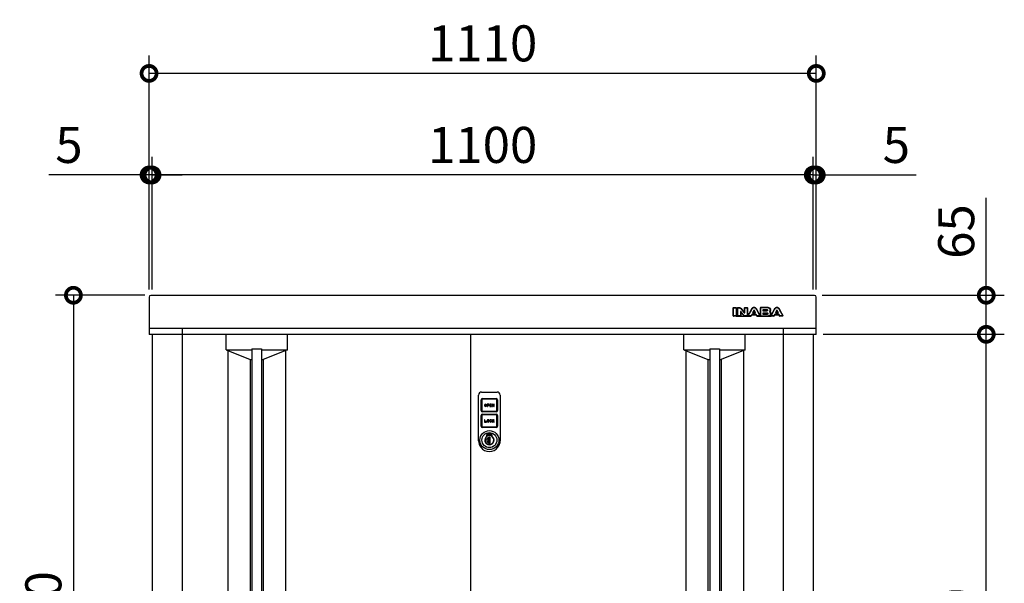
# Model space of a CAD drawing. Extents: x 10117 to 18162, y -13 to 5649.
# Drawn here: x 11044 to 12682, y 3022 to 3960 of the extents above; entities that cross this region are included whole.
import ezdxf

# ---------------------------------------------------------------- set-up
doc = ezdxf.new("R2010")
doc.units = 0
doc.header["$LTSCALE"] = 20
doc.header["$PDMODE"] = 3
doc.header["$PDSIZE"] = 2
doc.layers.get('0').update_dxf_attribs({"linetype": 'CONTINUOUS'})
doc.layers.get('DEFPOINTS').update_dxf_attribs({"linetype": 'CONTINUOUS'})
for name, color, linetype in [('寸法', 4, 'CONTINUOUS'), ('細線', 5, 'CONTINUOUS'), ('部品1', 7, 'CONTINUOUS')]:
    doc.layers.add(name, color=color, linetype=linetype)
doc.styles.add('STYLE1', font='isocp.shx', dxfattribs={"bigfont": 'bigfont.shx'})
doc.dimstyles.new('INABA_S20G', dxfattribs={"dimscale": 20, "dimtxt": 3, "dimasz": 2.5, "dimexe": 1.5, "dimexo": 0.5, "dimgap": 1, "dimtad": 3, "dimdec": 1, "dimdsep": 46, "dimtxsty": 'STYLE1', "dimblk1": 'DOTSMALL', "dimblk2": 'DOTSMALL', "dimsah": 1, "dimcen": 0, "dimclrt": 7, "dimadec": 0, "dimazin": 0, "dimtfac": 1, "dimtdec": 4, "dimtix": 1, "dimtmove": 0, "dimatfit": 3, "dimldrblk": 'DOTSMALL', "dimfxl": 1, "dimtolj": 1, "dimtzin": 0, "dimarcsym": 0})

# ---------------------------------------------------------------- blocks, each defined once
blk = doc.blocks.new('_DOTSMALL')
at = {"color": 0, "linetype": 'ByBlock', "ltscale": 50, "const_width": 0.5}
blk.add_lwpolyline([(-0.0625, 0, 1), (0.0625, 0, 1)], format="xyb", close=True, dxfattribs=at)
blk = doc.blocks.new('*D15')
at = {"layer": 'DEFPOINTS', "color": 0, "ltscale": 50}
for p in [(11262.3, 3501.1), (11133.2, 2401.1), (11267.1, 2401.1)]:
    blk.add_point(p, dxfattribs=at)
at = {"layer": '寸法', "color": 0, "lineweight": -2, "ltscale": 50}
for p, q in [((11252.3, 3501.1), (11103.2, 3501.1)), ((11133.2, 3501.1), (11133.2, 2401.1)), ((11257.1, 2401.1), (11103.2, 2401.1))]:
    blk.add_line(p, q, dxfattribs=at)
at = {"layer": '寸法', "color": 0, "lineweight": -2, "ltscale": 50, "xscale": 50, "yscale": 50, "zscale": 50}
for p, rotation in [((11133.2, 3501.1), 90), ((11133.2, 2401.1), 270)]:
    blk.add_blockref('_DOTSMALL', p, dxfattribs=dict(at, rotation=rotation))
at = {"layer": '寸法', "color": 7, "ltscale": 50, "insert": (11083.2, 2951.1), "char_height": 60, "attachment_point": 5, "rotation": 90, "style": 'STYLE1'}
blk.add_mtext('\\A1;1100', dxfattribs=at)
blk = doc.blocks.new('*D46')
at = {"layer": 'DEFPOINTS', "color": 0, "ltscale": 50}
for p in [(12369.1, 3501.1), (12651.9, 3501.1), (12370.6, 3436.1)]:
    blk.add_point(p, dxfattribs=at)
at = {"layer": '寸法', "color": 0, "lineweight": -2, "ltscale": 50}
for p, q in [((12651.9, 3501.1), (12651.9, 3663.2)), ((12379.1, 3501.1), (12681.9, 3501.1)), ((12651.9, 3436.1), (12651.9, 3501.1)), ((12380.6, 3436.1), (12681.9, 3436.1))]:
    blk.add_line(p, q, dxfattribs=at)
at = {"layer": '寸法', "color": 0, "lineweight": -2, "ltscale": 50, "xscale": 50, "yscale": 50, "zscale": 50}
for p, rotation in [((12651.9, 3501.1), 90), ((12651.9, 3436.1), 270)]:
    blk.add_blockref('_DOTSMALL', p, dxfattribs=dict(at, rotation=rotation))
at = {"layer": '寸法', "color": 7, "ltscale": 50, "insert": (12601.9, 3607.1), "char_height": 60, "attachment_point": 5, "rotation": 90, "style": 'STYLE1'}
blk.add_mtext('\\A1;65', dxfattribs=at)
blk = doc.blocks.new('*D47')
at = {"layer": 'DEFPOINTS', "color": 0, "ltscale": 50}
for p in [(12370.6, 3436.1), (12651.9, 3436.1), (12364.1, 2456.1)]:
    blk.add_point(p, dxfattribs=at)
at = {"layer": '寸法', "color": 0, "lineweight": -2, "ltscale": 50}
for p, q in [((12380.6, 3436.1), (12681.9, 3436.1)), ((12651.9, 2456.1), (12651.9, 3436.1)), ((12374.1, 2456.1), (12681.9, 2456.1))]:
    blk.add_line(p, q, dxfattribs=at)
at = {"layer": '寸法', "color": 0, "lineweight": -2, "ltscale": 50, "xscale": 50, "yscale": 50, "zscale": 50}
for p, rotation in [((12651.9, 3436.1), 90), ((12651.9, 2456.1), 270)]:
    blk.add_blockref('_DOTSMALL', p, dxfattribs=dict(at, rotation=rotation))
at = {"layer": '寸法', "color": 7, "ltscale": 50, "insert": (12601.9, 2946.1), "char_height": 60, "attachment_point": 5, "rotation": 90, "style": 'STYLE1'}
blk.add_mtext('\\A1;980', dxfattribs=at)
blk = doc.blocks.new('*D53')
at = {"layer": 'DEFPOINTS', "color": 0, "ltscale": 50}
for p in [(11259.1, 3870.3), (11259.1, 3500.8), (12369.1, 3500.8)]:
    blk.add_point(p, dxfattribs=at)
at = {"layer": '寸法', "color": 0, "lineweight": -2, "ltscale": 50}
for p, q in [((11259.1, 3510.8), (11259.1, 3900.3)), ((12369.1, 3510.8), (12369.1, 3900.3)), ((12369.1, 3870.3), (11259.1, 3870.3))]:
    blk.add_line(p, q, dxfattribs=at)
at = {"layer": '寸法', "color": 0, "lineweight": -2, "ltscale": 50, "xscale": 50, "yscale": 50, "zscale": 50, "rotation": 180}
blk.add_blockref('_DOTSMALL', (11259.1, 3870.3), dxfattribs=at)
at = {"layer": '寸法', "color": 0, "lineweight": -2, "ltscale": 50, "xscale": 50, "yscale": 50, "zscale": 50}
blk.add_blockref('_DOTSMALL', (12369.1, 3870.3), dxfattribs=at)
at = {"layer": '寸法', "color": 7, "ltscale": 50, "insert": (11814.1, 3920.3), "char_height": 60, "attachment_point": 5, "style": 'STYLE1'}
blk.add_mtext('\\A1;1110', dxfattribs=at)
blk = doc.blocks.new('*D54')
at = {"layer": 'DEFPOINTS', "color": 0, "ltscale": 50}
for p in [(11259.1, 3701.3), (11259.1, 3500.8), (11264.1, 3500.8)]:
    blk.add_point(p, dxfattribs=at)
at = {"layer": '寸法', "color": 0, "lineweight": -2, "ltscale": 50}
for p, q in [((11259.1, 3510.8), (11259.1, 3731.3)), ((11264.1, 3510.8), (11264.1, 3731.3)), ((11259.1, 3701.3), (11092.6, 3701.3)), ((11264.1, 3701.3), (11259.1, 3701.3)), ((11264.1, 3701.3), (11314.1, 3701.3))]:
    blk.add_line(p, q, dxfattribs=at)
at = {"layer": '寸法', "color": 0, "lineweight": -2, "ltscale": 50, "xscale": 50, "yscale": 50, "zscale": 50}
blk.add_blockref('_DOTSMALL', (11259.1, 3701.3), dxfattribs=at)
at = {"layer": '寸法', "color": 0, "lineweight": -2, "ltscale": 50, "xscale": 50, "yscale": 50, "zscale": 50, "rotation": 180}
blk.add_blockref('_DOTSMALL', (11264.1, 3701.3), dxfattribs=at)
at = {"layer": '寸法', "color": 7, "ltscale": 50, "insert": (11125.8, 3751.3), "char_height": 60, "attachment_point": 5, "style": 'STYLE1'}
blk.add_mtext('\\A1;5', dxfattribs=at)
blk = doc.blocks.new('*D55')
at = {"layer": 'DEFPOINTS', "color": 0, "ltscale": 50}
for p in [(12369.1, 3701.3), (12364.1, 3500.8), (12369.1, 3500.8)]:
    blk.add_point(p, dxfattribs=at)
at = {"layer": '寸法', "color": 0, "lineweight": -2, "ltscale": 50}
for p, q in [((12364.1, 3510.8), (12364.1, 3731.3)), ((12369.1, 3510.8), (12369.1, 3731.3)), ((12364.1, 3701.3), (12314.1, 3701.3)), ((12364.1, 3701.3), (12369.1, 3701.3)), ((12369.1, 3701.3), (12535.5, 3701.3))]:
    blk.add_line(p, q, dxfattribs=at)
at = {"layer": '寸法', "color": 0, "lineweight": -2, "ltscale": 50, "xscale": 50, "yscale": 50, "zscale": 50}
blk.add_blockref('_DOTSMALL', (12364.1, 3701.3), dxfattribs=at)
at = {"layer": '寸法', "color": 0, "lineweight": -2, "ltscale": 50, "xscale": 50, "yscale": 50, "zscale": 50, "rotation": 180}
blk.add_blockref('_DOTSMALL', (12369.1, 3701.3), dxfattribs=at)
at = {"layer": '寸法', "color": 7, "ltscale": 50, "insert": (12502.3, 3751.3), "char_height": 60, "attachment_point": 5, "style": 'STYLE1'}
blk.add_mtext('\\A1;5', dxfattribs=at)
blk = doc.blocks.new('*D56')
at = {"layer": 'DEFPOINTS', "color": 0, "ltscale": 50}
for p in [(11264.1, 3701.3), (11264.1, 3500.8), (12364.1, 3500.8)]:
    blk.add_point(p, dxfattribs=at)
at = {"layer": '寸法', "color": 0, "lineweight": -2, "ltscale": 50}
for p, q in [((11264.1, 3510.8), (11264.1, 3731.3)), ((12364.1, 3510.8), (12364.1, 3731.3)), ((12364.1, 3701.3), (11264.1, 3701.3))]:
    blk.add_line(p, q, dxfattribs=at)
at = {"layer": '寸法', "color": 0, "lineweight": -2, "ltscale": 50, "xscale": 50, "yscale": 50, "zscale": 50, "rotation": 180}
blk.add_blockref('_DOTSMALL', (11264.1, 3701.3), dxfattribs=at)
at = {"layer": '寸法', "color": 0, "lineweight": -2, "ltscale": 50, "xscale": 50, "yscale": 50, "zscale": 50}
blk.add_blockref('_DOTSMALL', (12364.1, 3701.3), dxfattribs=at)
at = {"layer": '寸法', "color": 7, "ltscale": 50, "insert": (11814.1, 3751.3), "char_height": 60, "attachment_point": 5, "style": 'STYLE1'}
blk.add_mtext('\\A1;1100', dxfattribs=at)
blk = doc.blocks.new('A$C6062739D')
at = {"layer": '細線', "ltscale": 20}
for p, q in [((5, 99), (31, 99)), ((0, 23.5), (0, 94)), ((4.5, 68), (4.5, 85.9)), ((5.5, 85.9), (5.5, 68)), ((6.6, 88), (29.5, 88)), ((29.5, 87), (6.6, 87)), ((30.6, 68), (30.6, 85.9)), ((31.6, 85.9), (31.6, 68)), ((36, 94), (36, 23.5)), ((6.6, 66.9), (29.5, 66.9)), ((29.5, 65.9), (6.6, 65.9)), ((9.8, 77.3), (9.8, 76.5)), ((10.6, 77.3), (10.6, 76.5)), ((12.2, 76.5), (12.2, 77.3)), ((13, 76.5), (13, 77.3)), ((16.2, 78.9), (14.2, 78.9)), ((14.2, 78.9), (14.2, 74.9)), ((14.2, 74.9), (15, 74.9)), ((16.2, 78.1), (15, 78.1)), ((15, 78.1), (15, 77.3)), ((15, 77.3), (16.2, 77.3)), ((15, 76.5), (16.2, 76.5)), ((15, 74.9), (15, 76.5)), ((21.8, 78.9), (18.6, 78.9)), ((18.6, 78.9), (18.6, 74.9)), ((18.6, 74.9), (21.8, 74.9)), ((19.4, 77.3), (19.4, 78.1)), ((19.4, 78.1), (21.8, 78.1)), ((21.8, 77.3), (19.4, 77.3)), ((19.4, 75.7), (19.4, 76.5)), ((19.4, 76.5), (21.8, 76.5)), ((21.8, 75.7), (19.4, 75.7)), ((21.8, 78.1), (21.8, 78.9)), ((21.8, 76.5), (21.8, 77.3)), ((21.8, 74.9), (21.8, 75.7)), ((23.8, 78.9), (23, 78.9)), ((23, 78.9), (23, 74.9)), ((23, 74.9), (23.8, 74.9)), ((25.4, 76.4), (23.8, 78.9)), ((23.8, 74.9), (23.8, 77.5)), ((23.8, 77.5), (25.4, 74.9)), ((26.2, 78.9), (25.4, 78.9)), ((25.4, 78.9), (25.4, 76.4)), ((25.4, 74.9), (26.2, 74.9)), ((26.2, 74.9), (26.2, 78.9)), ((4.5, 42.1), (4.5, 60)), ((5.5, 60), (5.5, 42.1)), ((6.6, 62.1), (29.5, 62.1)), ((29.5, 61.1), (6.6, 61.1)), ((9.8, 53), (9.8, 49)), ((10.6, 53), (9.8, 53)), ((10.6, 49.8), (10.6, 53)), ((13, 49.8), (10.6, 49.8)), ((13, 49), (13, 49.8)), ((14.2, 51.4), (14.2, 50.6)), ((15, 51.4), (15, 50.6)), ((16.6, 50.6), (16.6, 51.4)), ((17.4, 50.6), (17.4, 51.4)), ((18.6, 51.4), (18.6, 50.6)), ((19.4, 50.6), (19.4, 51.4)), ((21, 51.4), (21.8, 51.4)), ((21.8, 50.6), (21, 50.6)), ((23.8, 53), (23, 53)), ((23, 53), (23, 49)), ((25.1, 53), (23.8, 51.8)), ((23.8, 51.8), (23.8, 53)), ((23.8, 50.6), (24.4, 51.1)), ((23.8, 49), (23.8, 50.6)), ((24.4, 51.1), (25.3, 49)), ((25, 51.8), (26.2, 53)), ((26.2, 49), (25, 51.8)), ((26.2, 53), (25.1, 53)), ((30.6, 42.1), (30.6, 60)), ((31.6, 60), (31.6, 42.1)), ((6.6, 41), (29.5, 41)), ((29.5, 40), (6.6, 40)), ((9.8, 49), (13, 49)), ((23, 49), (23.8, 49)), ((25.3, 49), (26.2, 49)), ((0, 20.8), (0, 23.5)), ((0, 18), (0, 20.8)), ((14, 28.4), (14.5, 28.1)), ((14, 25.6), (14, 28.4)), ((14, 25.6), (14.5, 25.3)), ((14.5, 28.1), (14.5, 25.3)), ((16.7, 23.7), (16.7, 23.5)), ((19.2, 23.7), (16.7, 23.7)), ((16.7, 14.4), (16.7, 23.5)), ((16.9, 20.7), (16.9, 23.7)), ((16.9, 20.8), (16.9, 20.7)), ((16.9, 17.3), (16.9, 20.7)), ((16.9, 20.7), (16.9, 20.7)), ((16.9, 17.3), (16.9, 17.2)), ((16.9, 17.3), (16.9, 17.3)), ((16.9, 14.1), (16.9, 17.3)), ((19.2, 14.1), (19.2, 23.7)), ((21.5, 28.1), (22, 28.4)), ((21.5, 25.3), (21.5, 28.1)), ((21.5, 25.3), (22, 25.6)), ((22, 28.4), (22, 25.6)), ((36, 23.5), (36, 19.5)), ((36, 19.5), (36, 18)), ((36, 18), (36, 18)), ((16.7, 14.4), (16.7, 14.1)), ((16.7, 14.1), (19.2, 14.1)), ((16.9, 14.1), (16.9, 14.1))]:
    blk.add_line(p, q, dxfattribs=at)
for radius in [15.8, 12.5]:
    blk.add_circle((18, 19), radius, dxfattribs=at)
for centre, radius, start, end in [((5, 94), 5, 90, 180), ((31, 94), 5, 0, 90), ((6.6, 85.9), 2.1, 90, 180), ((6.6, 85.9), 1.1, 90, 180), ((29.5, 85.9), 2.1, 0, 90), ((29.5, 85.9), 1.1, 0, 90), ((6.6, 68), 2.1, 180, 270), ((6.6, 68), 1.1, 180, 270), ((11.4, 77.3), 1.6, 0, 180), ((11.4, 76.5), 1.6, 180, 0), ((11.4, 77.3), 0.8, 0, 180), ((11.4, 76.5), 0.8, 180, 0), ((16.2, 77.7), 1.2, 270, 90), ((16.2, 77.7), 0.4, 270, 90), ((29.5, 68), 1.1, 270, 0), ((29.5, 68), 2.1, 270, 0), ((6.6, 60), 2.1, 90, 180), ((6.6, 60), 1.1, 90, 180), ((15.8, 51.4), 1.6, 0, 180), ((15.8, 50.6), 1.6, 180, 0), ((15.8, 51.4), 0.8, 0, 180), ((15.8, 50.6), 0.8, 180, 0), ((20.2, 51.4), 1.6, 0, 180), ((20.2, 50.6), 1.6, 180, 0), ((20.2, 51.4), 0.8, 0, 180), ((20.2, 50.6), 0.8, 180, 0), ((29.5, 60), 2.1, 0, 90), ((29.5, 60), 1.1, 0, 90), ((6.6, 42.1), 2.1, 180, 270), ((6.6, 42.1), 1.1, 180, 270), ((29.5, 42.1), 2.1, 270, 0), ((29.5, 42.1), 1.1, 270, 0), ((18, 18), 18, 180, 217.5547), ((18, 19), 7.75, 121.073, 58.927), ((18, 19), 7.25, 118.8657, 61.1343), ((18.1, 18.9), 4.77, 106.9969, 252.9976), ((18, 19), 10.2, 67.0303, 112.9697), ((18, 19), 9.75, 68.9628, 111.0372), ((14.6, 26.3), 0.3, 250.5304, 294.9837), ((18, 19), 7.75, 63.1527, 114.9837), ((15.7, 19), 2.14, 304.9126, 55.082), ((18, 18), 18, 322.4453, 360), ((18, 18), 18, 217.5547, 322.4453), ((16.9, 19), 4.87, 268.1334, 269.9973)]:
    blk.add_arc(centre, radius, start, end, dxfattribs=at)

msp = doc.modelspace()

# ---------------------------------------------------------------- linework, layer by layer
at = {"layer": '細線', "ltscale": 20}
for p, q in [((12230.8, 3466.59), (12230.8, 3480.09)), ((12231.3, 3480.59), (12235.72, 3480.59)), ((12231.3, 3480.09), (12235.72, 3480.09)), ((12231.3, 3466.59), (12231.3, 3480.09)), ((12235.72, 3480.09), (12235.72, 3466.59)), ((12236.22, 3480.09), (12236.22, 3466.59)), ((12238.03, 3466.59), (12238.03, 3480.09)), ((12238.53, 3480.59), (12240.38, 3480.59)), ((12238.53, 3480.09), (12240.38, 3480.09)), ((12238.53, 3466.59), (12238.53, 3480.09)), ((12240.38, 3480.09), (12240.9, 3480.08)), ((12240.9, 3480.08), (12241.37, 3480.05)), ((12241.37, 3480.05), (12241.78, 3479.99)), ((12241.78, 3479.99), (12242.17, 3479.9)), ((12242.17, 3479.9), (12242.52, 3479.76)), ((12242.52, 3479.76), (12242.86, 3479.57)), ((12242.86, 3479.57), (12243.19, 3479.33)), ((12242.96, 3473.62), (12242.95, 3473.53)), ((12242.95, 3473.53), (12242.95, 3466.59)), ((12242.98, 3473.7), (12242.96, 3473.62)), ((12243.02, 3473.79), (12242.98, 3473.7)), ((12243.08, 3473.86), (12243.02, 3473.79)), ((12243.14, 3473.92), (12243.08, 3473.86)), ((12243.22, 3473.97), (12243.14, 3473.92)), ((12243.19, 3479.33), (12243.53, 3479.02)), ((12243.31, 3474), (12243.22, 3473.97)), ((12243.4, 3474.02), (12243.31, 3474)), ((12243.53, 3474.01), (12243.4, 3474.02)), ((12243.53, 3479.02), (12249.08, 3472.12)), ((12243.64, 3474), (12243.53, 3474.01)), ((12243.74, 3473.98), (12243.64, 3474)), ((12243.82, 3473.95), (12243.74, 3473.98)), ((12243.9, 3473.91), (12243.82, 3473.95)), ((12243.97, 3473.85), (12243.9, 3473.91)), ((12243.92, 3479.33), (12248.84, 3473.22)), ((12244.04, 3473.79), (12243.97, 3473.85)), ((12244.1, 3473.71), (12244.04, 3473.79)), ((12248.82, 3467.67), (12244.1, 3473.71)), ((12249.73, 3473.54), (12249.73, 3480.09)), ((12250.23, 3480.59), (12254.19, 3480.59)), ((12250.23, 3472.48), (12250.23, 3480.09)), ((12250.23, 3480.09), (12254.19, 3480.09)), ((12254.19, 3480.09), (12254.19, 3466.59)), ((12254.69, 3480.09), (12254.69, 3466.59)), ((12255.55, 3466.82), (12261.29, 3477.85)), ((12256, 3466.59), (12261.73, 3477.62)), ((12261.73, 3477.62), (12262.04, 3478.19)), ((12262.04, 3478.19), (12262.42, 3478.75)), ((12262.42, 3478.75), (12262.84, 3479.27)), ((12262.84, 3479.27), (12263.3, 3479.73)), ((12264.96, 3475.69), (12263.05, 3471.74)), ((12263.3, 3479.73), (12263.82, 3480.11)), ((12263.82, 3480.11), (12264.37, 3480.41)), ((12265.13, 3474.89), (12264.19, 3472.96)), ((12264.37, 3480.41), (12264.95, 3480.6)), ((12264.95, 3480.6), (12265.58, 3480.67)), ((12265.02, 3475.79), (12264.96, 3475.69)), ((12265.09, 3475.87), (12265.02, 3475.79)), ((12265.17, 3475.94), (12265.09, 3475.87)), ((12265.25, 3476), (12265.17, 3475.94)), ((12265.33, 3476.04), (12265.25, 3476)), ((12265.42, 3476.06), (12265.33, 3476.04)), ((12265.5, 3476.08), (12265.42, 3476.06)), ((12265.58, 3476.09), (12265.5, 3476.08)), ((12265.58, 3480.67), (12266.2, 3480.6)), ((12265.65, 3476.08), (12265.58, 3476.09)), ((12265.73, 3476.06), (12265.65, 3476.08)), ((12265.81, 3476.04), (12265.73, 3476.06)), ((12265.9, 3476), (12265.81, 3476.04)), ((12265.98, 3475.94), (12265.9, 3476)), ((12266.06, 3475.87), (12265.98, 3475.94)), ((12266.96, 3472.96), (12266.03, 3474.89)), ((12266.13, 3475.79), (12266.06, 3475.87)), ((12266.2, 3475.69), (12266.13, 3475.79)), ((12266.2, 3480.6), (12266.78, 3480.41)), ((12268.1, 3471.74), (12266.2, 3475.69)), ((12266.78, 3480.41), (12267.33, 3480.11)), ((12267.33, 3480.11), (12267.84, 3479.73)), ((12267.84, 3479.73), (12268.31, 3479.27)), ((12268.31, 3479.27), (12268.74, 3478.75)), ((12268.74, 3478.75), (12269.11, 3478.19)), ((12269.11, 3478.19), (12269.43, 3477.62)), ((12269.43, 3477.62), (12275.15, 3466.59)), ((12269.87, 3477.85), (12275.6, 3466.82)), ((12275.99, 3480.09), (12275.99, 3466.59)), ((12289.01, 3480.59), (12276.49, 3480.59)), ((12276.49, 3480.09), (12276.49, 3475.83)), ((12289.01, 3480.09), (12276.49, 3480.09)), ((12276.49, 3475.83), (12276.49, 3470.66)), ((12280.91, 3475.83), (12280.91, 3477.55)), ((12280.91, 3477.55), (12286.42, 3477.55)), ((12280.91, 3474.83), (12280.91, 3475.83)), ((12286.42, 3474.83), (12280.91, 3474.83)), ((12281.41, 3475.83), (12281.41, 3476.55)), ((12281.91, 3477.05), (12286.42, 3477.05)), ((12286.58, 3475.33), (12281.91, 3475.33)), ((12286.42, 3477.55), (12286.6, 3477.55)), ((12286.6, 3474.83), (12286.42, 3474.83)), ((12286.6, 3477.55), (12286.83, 3477.53)), ((12286.83, 3474.85), (12286.6, 3474.83)), ((12286.83, 3477.53), (12287.07, 3477.48)), ((12287.07, 3474.9), (12286.83, 3474.85)), ((12287.07, 3477.48), (12287.31, 3477.4)), ((12287.31, 3474.98), (12287.07, 3474.9)), ((12287.31, 3477.4), (12287.53, 3477.27)), ((12287.53, 3475.11), (12287.31, 3474.98)), ((12287.53, 3477.27), (12287.71, 3477.09)), ((12287.71, 3475.3), (12287.53, 3475.11)), ((12287.71, 3477.09), (12287.84, 3476.83)), ((12287.84, 3475.55), (12287.71, 3475.3)), ((12287.84, 3476.83), (12287.88, 3476.5)), ((12287.88, 3475.89), (12287.84, 3475.55)), ((12287.88, 3476.5), (12287.88, 3475.89)), ((12289.89, 3480.02), (12289.01, 3480.09)), ((12290.63, 3479.84), (12289.89, 3480.02)), ((12291.23, 3479.55), (12290.63, 3479.84)), ((12291.03, 3473.52), (12291.39, 3473.73)), ((12291.51, 3473.31), (12291.03, 3473.52)), ((12291.71, 3479.2), (12291.23, 3479.55)), ((12291.39, 3473.73), (12291.7, 3473.98)), ((12291.92, 3473.06), (12291.51, 3473.31)), ((12291.7, 3473.98), (12291.95, 3474.24)), ((12292.06, 3478.79), (12291.71, 3479.2)), ((12292.25, 3472.78), (12291.92, 3473.06)), ((12291.95, 3474.24), (12292.15, 3474.53)), ((12292.31, 3478.36), (12292.06, 3478.79)), ((12292.15, 3474.53), (12292.3, 3474.81)), ((12292.52, 3472.46), (12292.25, 3472.78)), ((12292.3, 3474.81), (12292.41, 3475.1)), ((12292.45, 3477.93), (12292.31, 3478.36)), ((12292.41, 3475.1), (12292.47, 3475.38)), ((12292.49, 3477.53), (12292.45, 3477.93)), ((12292.47, 3475.38), (12292.49, 3475.65)), ((12292.49, 3475.65), (12292.49, 3477.53)), ((12292.99, 3475.65), (12292.99, 3477.53)), ((12293.63, 3466.82), (12299.36, 3477.85)), ((12294.07, 3466.59), (12299.8, 3477.62)), ((12299.8, 3477.62), (12300.12, 3478.19)), ((12300.12, 3478.19), (12300.49, 3478.75)), ((12300.49, 3478.75), (12300.91, 3479.27)), ((12300.91, 3479.27), (12301.38, 3479.73)), ((12303.04, 3475.69), (12301.12, 3471.74)), ((12301.38, 3479.73), (12301.89, 3480.11)), ((12301.89, 3480.11), (12302.44, 3480.41)), ((12303.2, 3474.89), (12302.27, 3472.96)), ((12302.44, 3480.41), (12303.03, 3480.6)), ((12303.03, 3480.6), (12303.65, 3480.67)), ((12303.1, 3475.79), (12303.04, 3475.69)), ((12303.17, 3475.87), (12303.1, 3475.79)), ((12303.25, 3475.94), (12303.17, 3475.87)), ((12303.33, 3476), (12303.25, 3475.94)), ((12303.41, 3476.04), (12303.33, 3476)), ((12303.5, 3476.06), (12303.41, 3476.04)), ((12303.58, 3476.08), (12303.5, 3476.06)), ((12303.65, 3476.09), (12303.58, 3476.08)), ((12303.65, 3480.67), (12304.27, 3480.6)), ((12303.72, 3476.08), (12303.65, 3476.09)), ((12303.8, 3476.06), (12303.72, 3476.08)), ((12303.89, 3476.04), (12303.8, 3476.06)), ((12303.98, 3476), (12303.89, 3476.04)), ((12304.06, 3475.94), (12303.98, 3476)), ((12304.13, 3475.87), (12304.06, 3475.94)), ((12305.04, 3472.96), (12304.11, 3474.89)), ((12304.2, 3475.79), (12304.13, 3475.87)), ((12304.27, 3475.69), (12304.2, 3475.79)), ((12304.27, 3480.6), (12304.86, 3480.41)), ((12306.17, 3471.74), (12304.27, 3475.69)), ((12304.86, 3480.41), (12305.41, 3480.11)), ((12305.41, 3480.11), (12305.92, 3479.73)), ((12305.92, 3479.73), (12306.38, 3479.27)), ((12306.38, 3479.27), (12306.81, 3478.75)), ((12306.81, 3478.75), (12307.18, 3478.19)), ((12307.18, 3478.19), (12307.5, 3477.62)), ((12307.5, 3477.62), (12313.23, 3466.59)), ((12307.94, 3477.85), (12313.68, 3466.82)), ((12235.72, 3466.59), (12231.3, 3466.59)), ((12235.72, 3466.09), (12231.3, 3466.09)), ((12235.72, 3466.09), (12260.6, 3466.09)), ((12236.22, 3470.59), (12238.03, 3470.59)), ((12242.95, 3466.59), (12238.53, 3466.59)), ((12242.95, 3466.09), (12238.53, 3466.09)), ((12243.45, 3472.27), (12243.45, 3466.59)), ((12243.45, 3470.59), (12245.9, 3470.59)), ((12248.42, 3467.36), (12244.35, 3472.58)), ((12249.12, 3467.36), (12248.82, 3467.67)), ((12249.08, 3472.12), (12249.15, 3472.05)), ((12249.38, 3467.11), (12249.12, 3467.36)), ((12249.15, 3472.05), (12249.21, 3472)), ((12249.21, 3472), (12249.27, 3471.96)), ((12249.27, 3471.96), (12249.33, 3471.92)), ((12249.33, 3471.92), (12249.4, 3471.9)), ((12249.6, 3466.92), (12249.38, 3467.11)), ((12249.4, 3471.9), (12249.48, 3471.88)), ((12249.48, 3471.88), (12249.57, 3471.87)), ((12249.57, 3471.87), (12249.67, 3471.87)), ((12249.82, 3466.78), (12249.6, 3466.92)), ((12249.67, 3471.87), (12249.8, 3471.88)), ((12249.8, 3471.88), (12249.91, 3471.92)), ((12250.07, 3466.69), (12249.82, 3466.78)), ((12249.91, 3471.92), (12250, 3471.97)), ((12250, 3471.97), (12250.08, 3472.05)), ((12250.37, 3466.63), (12250.07, 3466.69)), ((12250.08, 3472.05), (12250.14, 3472.14)), ((12250.14, 3472.14), (12250.19, 3472.25)), ((12250.19, 3472.25), (12250.22, 3472.36)), ((12250.22, 3472.36), (12250.23, 3472.48)), ((12250.76, 3466.59), (12250.37, 3466.63)), ((12251.26, 3466.59), (12250.76, 3466.59)), ((12254.19, 3466.59), (12251.26, 3466.59)), ((12254.19, 3466.09), (12251.26, 3466.09)), ((12254.69, 3470.59), (12257.51, 3470.59)), ((12260.6, 3466.59), (12256, 3466.59)), ((12260.6, 3466.09), (12256, 3466.09)), ((12261.79, 3469.07), (12260.6, 3466.59)), ((12261.97, 3468.29), (12261.05, 3466.37)), ((12265.58, 3469.07), (12261.79, 3469.07)), ((12261.79, 3469.07), (12269.37, 3469.07)), ((12262.42, 3468.57), (12268.74, 3468.57)), ((12263.05, 3471.74), (12265.58, 3471.74)), ((12264.64, 3472.24), (12266.51, 3472.24)), ((12265.58, 3471.74), (12268.1, 3471.74)), ((12269.37, 3469.07), (12265.58, 3469.07)), ((12270.1, 3466.37), (12269.19, 3468.29)), ((12270.55, 3466.59), (12269.37, 3469.07)), ((12275.15, 3466.59), (12270.55, 3466.59)), ((12275.15, 3466.09), (12270.55, 3466.09)), ((12270.55, 3466.09), (12294.07, 3466.09)), ((12273.64, 3470.59), (12275.99, 3470.59)), ((12276.49, 3470.66), (12276.49, 3466.59)), ((12276.49, 3466.59), (12289.48, 3466.59)), ((12276.49, 3466.09), (12289.48, 3466.09)), ((12280.91, 3470.66), (12280.91, 3472.12)), ((12280.91, 3472.12), (12286.24, 3472.12)), ((12280.91, 3469.28), (12280.91, 3470.66)), ((12287.19, 3469.28), (12280.91, 3469.28)), ((12281.41, 3470.28), (12281.41, 3471.12)), ((12281.91, 3471.62), (12286.24, 3471.62)), ((12287.35, 3469.78), (12281.91, 3469.78)), ((12286.24, 3472.12), (12286.72, 3472.11)), ((12286.72, 3472.11), (12287.17, 3472.06)), ((12287.17, 3472.06), (12287.57, 3471.97)), ((12287.37, 3469.28), (12287.19, 3469.28)), ((12287.6, 3469.3), (12287.37, 3469.28)), ((12287.57, 3471.97), (12287.93, 3471.81)), ((12287.84, 3469.34), (12287.6, 3469.3)), ((12288.08, 3469.42), (12287.84, 3469.34)), ((12287.93, 3471.81), (12288.23, 3471.58)), ((12288.3, 3469.55), (12288.08, 3469.42)), ((12288.23, 3471.58), (12288.45, 3471.27)), ((12288.48, 3469.74), (12288.3, 3469.55)), ((12288.45, 3471.27), (12288.6, 3470.85)), ((12288.6, 3469.99), (12288.48, 3469.74)), ((12288.6, 3470.85), (12288.65, 3470.33)), ((12288.65, 3470.33), (12288.6, 3469.99)), ((12289.48, 3466.59), (12290.36, 3466.66)), ((12290.36, 3466.66), (12291.1, 3466.84)), ((12291.1, 3466.84), (12291.71, 3467.13)), ((12291.71, 3467.13), (12292.18, 3467.49)), ((12292.18, 3467.49), (12292.54, 3467.89)), ((12292.72, 3472.14), (12292.52, 3472.46)), ((12292.54, 3467.89), (12292.78, 3468.32)), ((12292.86, 3471.81), (12292.72, 3472.14)), ((12292.78, 3468.32), (12292.92, 3468.75)), ((12292.94, 3471.49), (12292.86, 3471.81)), ((12292.92, 3468.75), (12292.97, 3469.15)), ((12292.97, 3471.19), (12292.94, 3471.49)), ((12292.97, 3469.15), (12292.97, 3471.19)), ((12293.47, 3469.15), (12293.47, 3471.19)), ((12293.47, 3470.59), (12295.59, 3470.59)), ((12298.68, 3466.59), (12294.07, 3466.59)), ((12298.68, 3466.09), (12294.07, 3466.09)), ((12299.87, 3469.07), (12298.68, 3466.59)), ((12300.05, 3468.29), (12299.13, 3466.37)), ((12299.87, 3469.07), (12307.44, 3469.07)), ((12303.65, 3469.07), (12299.87, 3469.07)), ((12300.5, 3468.57), (12306.81, 3468.57)), ((12301.12, 3471.74), (12303.65, 3471.74)), ((12302.72, 3472.24), (12304.59, 3472.24)), ((12303.65, 3471.74), (12306.17, 3471.74)), ((12307.44, 3469.07), (12303.65, 3469.07)), ((12308.17, 3466.37), (12307.26, 3468.28)), ((12308.62, 3466.59), (12307.44, 3469.07)), ((12313.23, 3466.59), (12308.62, 3466.59)), ((12313.23, 3466.09), (12308.62, 3466.09))]:
    msp.add_line(p, q, dxfattribs=at)
at = {"layer": '細線', "ltscale": 50}
for p, q in [((11387.15, 3410.06), (11387.15, 3435.84)), ((11489.15, 3410.06), (11489.15, 3435.84)), ((12148.95, 3410.06), (12148.95, 3435.84)), ((12250.95, 3410.06), (12250.95, 3435.84)), ((11387.15, 3410.06), (11427.15, 3394.06)), ((11387.15, 3410.06), (11430.15, 3410.06)), ((11390.15, 3408.86), (11390.15, 2502.76)), ((11430.15, 3412.06), (11446.15, 3412.06)), ((11430.15, 3412.06), (11430.15, 2499.06)), ((11446.15, 3412.06), (11446.15, 2499.06)), ((11446.15, 3410.06), (11489.15, 3410.06)), ((11489.15, 3410.06), (11449.15, 3394.06)), ((11486.15, 3408.86), (11486.15, 2502.76)), ((12148.95, 3410.06), (12191.95, 3410.06)), ((12148.95, 3410.06), (12188.95, 3394.06)), ((12151.95, 3408.86), (12151.95, 2502.76)), ((12191.95, 3412.06), (12207.95, 3412.06)), ((12191.95, 3412.06), (12191.95, 2499.06)), ((12207.95, 3412.06), (12207.95, 2499.06)), ((12207.95, 3410.06), (12250.95, 3410.06)), ((12250.95, 3410.06), (12210.95, 3394.06)), ((12247.95, 3408.86), (12247.95, 2502.76)), ((11427.15, 3394.06), (11427.15, 2517.56)), ((11427.15, 3394.06), (11430.15, 3394.06)), ((11446.15, 3394.06), (11449.15, 3394.06)), ((11449.15, 3394.06), (11449.15, 2517.56)), ((12188.95, 3394.06), (12191.95, 3394.06)), ((12188.95, 3394.06), (12188.95, 2517.56)), ((12207.95, 3394.06), (12210.95, 3394.06)), ((12210.95, 3394.06), (12210.95, 2517.56))]:
    msp.add_line(p, q, dxfattribs=at)
at = {"layer": '細線', "ltscale": 20}
for centre, start, end in [((12231.3, 3480.09), 90, 180), ((12235.72, 3480.09), 0, 90), ((12238.53, 3480.09), 90, 180), ((12243.95, 3472.27), 38.00708, 180), ((12249.23, 3473.54), 218.85337, 0), ((12250.23, 3480.09), 90, 180), ((12254.19, 3480.09), 0, 90), ((12264.64, 3472.74), 154.16947, 270), ((12265.58, 3474.67), 25.71215, 154.16947), ((12266.51, 3472.74), 270, 25.71215), ((12276.49, 3480.09), 90, 180), ((12281.91, 3476.55), 90, 180), ((12281.91, 3475.83), 180, 270), ((12302.72, 3472.74), 154.16947, 270), ((12303.65, 3474.67), 25.71215, 154.16947), ((12304.59, 3472.74), 270, 25.71215), ((12231.3, 3466.59), 180, 270), ((12235.72, 3466.59), 270, 0), ((12238.53, 3466.59), 180, 270), ((12242.95, 3466.59), 270, 0), ((12254.19, 3466.59), 270, 0), ((12256, 3466.59), 152.53134, 270), ((12260.6, 3466.59), 270, 334.37414), ((12262.42, 3468.07), 90, 154.37414), ((12268.74, 3468.07), 25.62586, 90), ((12270.55, 3466.59), 205.62586, 270), ((12275.15, 3466.59), 270, 27.44805), ((12276.49, 3466.59), 180, 270), ((12281.91, 3471.12), 90, 180), ((12281.91, 3470.28), 180, 270), ((12294.07, 3466.59), 152.53134, 270), ((12298.68, 3466.59), 270, 334.37414), ((12300.5, 3468.07), 90, 154.37414), ((12306.81, 3468.07), 25.53111, 90), ((12308.62, 3466.59), 205.53111, 270), ((12313.23, 3466.59), 270, 27.46866)]:
    msp.add_arc(centre, 0.5, start, end, dxfattribs=at)
for points, knots in [([(12240.38, 3480.59), (12240.59, 3480.59), (12240.79, 3480.59), (12241.2, 3480.57), (12241.39, 3480.56), (12241.78, 3480.5), (12241.97, 3480.47), (12242.3, 3480.39), (12242.43, 3480.34), (12242.67, 3480.24), (12242.78, 3480.19), (12243, 3480.07), (12243.11, 3480.01), (12243.32, 3479.86), (12243.42, 3479.78), (12243.65, 3479.59), (12243.77, 3479.48), (12243.88, 3479.38)], [0, 0, 0, 0, 0.606916, 0.606916, 1.1463151, 1.1463151, 1.6857141, 1.6857141, 2.0120257, 2.0120257, 2.3383373, 2.3383373, 2.6646489, 2.6646489, 2.9909604, 2.9909604, 3.4481017, 3.4481017, 3.4481017, 3.4481017]), ([(12240.38, 3480.09), (12240.55, 3480.09), (12240.88, 3480.09), (12241.35, 3480.06), (12241.77, 3480), (12242.17, 3479.91), (12242.52, 3479.77), (12242.87, 3479.58), (12243.21, 3479.32), (12243.42, 3479.12), (12243.53, 3479.02)], [0, 0, 0, 0, 0.5241147, 0.9886538, 1.4112086, 1.8047384, 2.1846126, 2.5702574, 2.9844379, 3.4481017, 3.4481017, 3.4481017, 3.4481017]), ([(12261.29, 3477.86), (12261.4, 3478.05), (12261.51, 3478.25), (12261.77, 3478.68), (12261.92, 3478.92), (12262.26, 3479.38), (12262.45, 3479.6), (12262.94, 3480.09), (12263.26, 3480.35), (12263.96, 3480.79), (12264.35, 3480.97), (12265.05, 3481.14), (12265.35, 3481.18), (12265.95, 3481.16), (12266.25, 3481.11), (12266.88, 3480.93), (12267.21, 3480.78), (12267.74, 3480.45), (12267.95, 3480.3), (12268.33, 3479.97), (12268.51, 3479.79), (12268.85, 3479.41), (12269.01, 3479.22), (12269.3, 3478.82), (12269.44, 3478.61), (12269.68, 3478.21), (12269.77, 3478.03), (12269.87, 3477.85)], [0, 0, 0, 0, 0.6533163, 0.6533163, 1.4478917, 1.4478917, 2.242467, 2.242467, 3.3516106, 3.3516106, 4.4607541, 4.4607541, 5.2191872, 5.2191872, 5.9776202, 5.9776202, 6.9251453, 6.9251453, 7.6228873, 7.6228873, 8.3206293, 8.3206293, 9.0183713, 9.0183713, 9.7161133, 9.7161133, 10.3119821, 10.3119821, 10.3119821, 10.3119821]), ([(12261.73, 3477.62), (12261.95, 3478), (12262.27, 3478.58), (12262.82, 3479.27), (12263.29, 3479.73), (12263.8, 3480.12), (12264.36, 3480.43), (12264.95, 3480.62), (12265.57, 3480.7), (12266.2, 3480.62), (12266.79, 3480.43), (12267.35, 3480.13), (12267.86, 3479.73), (12268.33, 3479.27), (12268.74, 3478.75), (12269.12, 3478.2), (12269.32, 3477.81), (12269.43, 3477.62)], [0, 0, 0, 0, 1.3203911, 1.9869015, 2.642505, 3.2864455, 3.9109515, 4.525995, 5.1547551, 5.7785086, 6.3935521, 7.0224939, 7.6624201, 8.3180236, 8.987707, 9.6557013, 10.3119821, 10.3119821, 10.3119821, 10.3119821]), ([(12286.41, 3477.05), (12286.52, 3477.05), (12286.62, 3477.05), (12286.79, 3477.03), (12286.86, 3477.02), (12287, 3476.99), (12287.05, 3476.97), (12287.14, 3476.94), (12287.17, 3476.91), (12287.24, 3476.86), (12287.27, 3476.83), (12287.32, 3476.78), (12287.34, 3476.74), (12287.36, 3476.69), (12287.36, 3476.68), (12287.37, 3476.62), (12287.38, 3476.57), (12287.38, 3476.47), (12287.39, 3476.41), (12287.39, 3476.29), (12287.39, 3476.23), (12287.39, 3476.1), (12287.39, 3476.03), (12287.38, 3475.91), (12287.38, 3475.85), (12287.37, 3475.77), (12287.37, 3475.73), (12287.36, 3475.69), (12287.35, 3475.68), (12287.34, 3475.64), (12287.33, 3475.62), (12287.29, 3475.57), (12287.26, 3475.54), (12287.19, 3475.48), (12287.15, 3475.45), (12287.06, 3475.41), (12287.01, 3475.4), (12286.9, 3475.37), (12286.84, 3475.36), (12286.72, 3475.34), (12286.66, 3475.34), (12286.58, 3475.33), (12286.57, 3475.33), (12286.57, 3475.33)], [0, 0, 0, 0, 0.3513055, 0.3513055, 0.6357577, 0.6357577, 0.8867788, 0.8867788, 1.1377999, 1.1377999, 1.388821, 1.388821, 1.6398421, 1.6398421, 1.8153388, 1.8153388, 1.9908355, 1.9908355, 2.1833425, 2.1833425, 2.3758494, 2.3758494, 2.6032401, 2.6032401, 2.7773688, 2.7773688, 2.9514975, 2.9514975, 3.0956619, 3.0956619, 3.2398262, 3.2398262, 3.5281549, 3.5281549, 3.8164835, 3.8164835, 4.0424454, 4.0424454, 4.2751513, 4.2751513, 4.5078571, 4.5078571, 4.5246734, 4.5246734, 4.5246734, 4.5246734]), ([(12286.42, 3477.55), (12286.48, 3477.55), (12286.62, 3477.55), (12286.84, 3477.53), (12287.07, 3477.49), (12287.32, 3477.41), (12287.54, 3477.28), (12287.73, 3477.09), (12287.86, 3476.82), (12287.89, 3476.41), (12287.89, 3475.98), (12287.86, 3475.56), (12287.73, 3475.29), (12287.54, 3475.1), (12287.32, 3474.97), (12287.07, 3474.89), (12286.84, 3474.85), (12286.68, 3474.84), (12286.6, 3474.83)], [0, 0, 0, 0, 0.1864975, 0.41413, 0.660199, 0.9151359, 1.1683241, 1.4284367, 1.7101049, 2.0457323, 2.6604455, 3.0010661, 3.2827342, 3.5428468, 3.796035, 4.0509719, 4.2970409, 4.5246734, 4.5246734, 4.5246734, 4.5246734]), ([(12289.01, 3480.09), (12289.3, 3480.08), (12289.85, 3480.06), (12290.61, 3479.87), (12291.22, 3479.58), (12291.71, 3479.22), (12292.07, 3478.81), (12292.31, 3478.38), (12292.46, 3477.95), (12292.48, 3477.66), (12292.49, 3477.53)], [0, 0, 0, 0, 0.8845779, 1.648359, 2.3177391, 2.9082703, 3.4509945, 3.9428487, 4.3937712, 4.7994047, 4.7994047, 4.7994047, 4.7994047]), ([(12289.03, 3480.59), (12289.21, 3480.58), (12289.4, 3480.58), (12289.85, 3480.54), (12290.12, 3480.5), (12290.65, 3480.36), (12290.92, 3480.27), (12291.46, 3480.01), (12291.74, 3479.84), (12292.24, 3479.4), (12292.46, 3479.13), (12292.7, 3478.71), (12292.76, 3478.58), (12292.86, 3478.33), (12292.9, 3478.21), (12292.95, 3477.99), (12292.96, 3477.89), (12292.98, 3477.71), (12292.99, 3477.64), (12292.99, 3477.56)], [0, 0, 0, 0, 0.5428189, 0.5428189, 1.2704602, 1.2704602, 1.9981014, 1.9981014, 2.8413238, 2.8413238, 3.6845461, 3.6845461, 4.0537136, 4.0537136, 4.34699, 4.34699, 4.5844071, 4.5844071, 4.7994047, 4.7994047, 4.7994047, 4.7994047]), ([(12292.49, 3475.65), (12292.49, 3475.56), (12292.48, 3475.27), (12292.35, 3474.89), (12292.15, 3474.52), (12291.95, 3474.23), (12291.7, 3473.96), (12291.39, 3473.71), (12291.15, 3473.58), (12291.03, 3473.52)], [0, 0, 0, 0, 0.2728316, 0.8674117, 1.1919638, 1.5387155, 1.9058449, 2.3000837, 2.7200773, 2.7200773, 2.7200773, 2.7200773]), ([(12291.51, 3473.31), (12291.65, 3473.23), (12291.92, 3473.09), (12292.25, 3472.79), (12292.52, 3472.48), (12292.73, 3472.15), (12292.86, 3471.82), (12292.94, 3471.5), (12292.96, 3471.29), (12292.97, 3471.19)], [0, 0, 0, 0, 0.4769965, 0.9163989, 1.3273796, 1.7076546, 2.0669554, 2.3993525, 2.7031783, 2.7031783, 2.7031783, 2.7031783]), ([(12292.99, 3475.63), (12292.99, 3475.55), (12292.98, 3475.47), (12292.97, 3475.29), (12292.95, 3475.2), (12292.92, 3475.04), (12292.89, 3474.97), (12292.82, 3474.74), (12292.76, 3474.6), (12292.62, 3474.33), (12292.54, 3474.19), (12292.33, 3473.91), (12292.2, 3473.76), (12292.05, 3473.62), (12292.03, 3473.61), (12292.02, 3473.6)], [0, 0, 0, 0, 0.2306877, 0.2306877, 0.4232762, 0.4232762, 0.6158648, 0.6158648, 1.0010418, 1.0010418, 1.3862188, 1.3862188, 1.882157, 1.882157, 1.9255853, 1.9255853, 1.9255853, 1.9255853]), ([(12292.02, 3473.6), (12292.05, 3473.57), (12292.09, 3473.55), (12292.21, 3473.47), (12292.3, 3473.41), (12292.46, 3473.27), (12292.53, 3473.2), (12292.75, 3472.99), (12292.88, 3472.83), (12293.07, 3472.55), (12293.14, 3472.42), (12293.26, 3472.17), (12293.31, 3472.04), (12293.37, 3471.83), (12293.4, 3471.73), (12293.43, 3471.55), (12293.44, 3471.47), (12293.46, 3471.33), (12293.46, 3471.27), (12293.46, 3471.22)], [0.2878225, 0.2878225, 0.2878225, 0.2878225, 0.390516, 0.390516, 0.6512488, 0.6512488, 0.9119816, 0.9119816, 1.4334471, 1.4334471, 1.7720572, 1.7720572, 2.1106672, 2.1106672, 2.3481123, 2.3481123, 2.5414555, 2.5414555, 2.7031783, 2.7031783, 2.7031783, 2.7031783]), ([(12299.37, 3477.86), (12299.48, 3478.05), (12299.59, 3478.25), (12299.84, 3478.68), (12300, 3478.92), (12300.34, 3479.38), (12300.53, 3479.6), (12301.02, 3480.09), (12301.33, 3480.35), (12302.04, 3480.79), (12302.43, 3480.97), (12303.13, 3481.14), (12303.43, 3481.18), (12304.03, 3481.16), (12304.33, 3481.11), (12304.96, 3480.93), (12305.29, 3480.78), (12305.82, 3480.45), (12306.02, 3480.3), (12306.41, 3479.97), (12306.59, 3479.79), (12306.93, 3479.41), (12307.09, 3479.22), (12307.38, 3478.82), (12307.52, 3478.61), (12307.76, 3478.21), (12307.85, 3478.03), (12307.94, 3477.85)], [0, 0, 0, 0, 0.6533163, 0.6533163, 1.4478917, 1.4478917, 2.242467, 2.242467, 3.3516106, 3.3516106, 4.4607541, 4.4607541, 5.2191872, 5.2191872, 5.9776202, 5.9776202, 6.9251453, 6.9251453, 7.6228873, 7.6228873, 8.3206293, 8.3206293, 9.0183713, 9.0183713, 9.7161133, 9.7161133, 10.3119821, 10.3119821, 10.3119821, 10.3119821]), ([(12248.46, 3467.32), (12248.63, 3467.15), (12248.79, 3466.98), (12249.04, 3466.74), (12249.11, 3466.67), (12249.27, 3466.54), (12249.36, 3466.47), (12249.56, 3466.35), (12249.67, 3466.3), (12249.89, 3466.22), (12250, 3466.19), (12250.35, 3466.11), (12250.57, 3466.1), (12250.95, 3466.09), (12251.11, 3466.09), (12251.26, 3466.09)], [0, 0, 0, 0, 0.7145582, 0.7145582, 0.9725406, 0.9725406, 1.230523, 1.230523, 1.4885054, 1.4885054, 1.7464878, 1.7464878, 2.3548283, 2.3548283, 2.8048239, 2.8048239, 2.8048239, 2.8048239]), ([(12248.82, 3467.67), (12248.92, 3467.56), (12249.1, 3467.38), (12249.36, 3467.12), (12249.58, 3466.92), (12249.82, 3466.77), (12250.08, 3466.67), (12250.4, 3466.62), (12250.8, 3466.59), (12251.09, 3466.59), (12251.26, 3466.59)], [0, 0, 0, 0, 0.4382452, 0.7909856, 1.0839204, 1.344033, 1.613541, 1.9218461, 2.3059737, 2.8048239, 2.8048239, 2.8048239, 2.8048239]), ([(12286.23, 3471.62), (12286.39, 3471.62), (12286.55, 3471.62), (12286.81, 3471.6), (12286.93, 3471.59), (12287.17, 3471.55), (12287.28, 3471.53), (12287.47, 3471.48), (12287.56, 3471.44), (12287.72, 3471.36), (12287.79, 3471.31), (12287.94, 3471.17), (12288.01, 3471.06), (12288.1, 3470.81), (12288.13, 3470.67), (12288.15, 3470.4), (12288.15, 3470.24), (12288.13, 3470.14), (12288.12, 3470.12), (12288.1, 3470.07), (12288.08, 3470.04), (12288.04, 3469.99), (12288.01, 3469.96), (12287.95, 3469.92), (12287.91, 3469.89), (12287.77, 3469.83), (12287.63, 3469.8), (12287.39, 3469.77), (12287.32, 3469.77), (12287.2, 3469.78)], [0, 0, 0, 0, 0.4866568, 0.4866568, 0.8864174, 0.8864174, 1.2769144, 1.2769144, 1.6674113, 1.6674113, 2.0579082, 2.0579082, 2.6842497, 2.6842497, 3.210837, 3.210837, 3.7374243, 3.7374243, 3.9243699, 3.9243699, 4.1113156, 4.1113156, 4.3687253, 4.3687253, 4.626135, 4.626135, 5.1493671, 5.1493671, 5.5098578, 5.5098578, 5.5098578, 5.5098578]), ([(12286.24, 3472.12), (12286.4, 3472.12), (12286.71, 3472.12), (12287.16, 3472.06), (12287.57, 3471.98), (12287.94, 3471.83), (12288.25, 3471.59), (12288.48, 3471.26), (12288.62, 3470.83), (12288.66, 3470.39), (12288.63, 3470), (12288.49, 3469.74), (12288.31, 3469.54), (12288.08, 3469.41), (12287.84, 3469.34), (12287.6, 3469.29), (12287.39, 3469.27), (12287.25, 3469.27), (12287.19, 3469.28)], [0, 0, 0, 0, 0.4789088, 0.9301689, 1.3482541, 1.73861, 2.1155657, 2.4986344, 2.9368797, 3.4633144, 3.8039349, 4.0856031, 4.3422274, 4.5997405, 4.8546774, 5.0957958, 5.3234283, 5.5098578, 5.5098578, 5.5098578, 5.5098578]), ([(12292.97, 3469.15), (12292.96, 3469.02), (12292.94, 3468.73), (12292.79, 3468.3), (12292.54, 3467.87), (12292.18, 3467.46), (12291.7, 3467.1), (12291.08, 3466.81), (12290.32, 3466.62), (12289.77, 3466.6), (12289.48, 3466.59)], [0, 0, 0, 0, 0.4106409, 0.8615634, 1.3534176, 1.892363, 2.4859174, 3.1552975, 3.9190785, 4.8032689, 4.8032689, 4.8032689, 4.8032689]), ([(12293.46, 3469.12), (12293.46, 3469.01), (12293.45, 3468.88), (12293.41, 3468.65), (12293.39, 3468.56), (12293.34, 3468.39), (12293.32, 3468.31), (12293.23, 3468.08), (12293.16, 3467.94), (12292.99, 3467.65), (12292.89, 3467.52), (12292.68, 3467.27), (12292.56, 3467.15), (12292.32, 3466.94), (12292.19, 3466.85), (12291.79, 3466.59), (12291.51, 3466.45), (12290.97, 3466.27), (12290.72, 3466.21), (12290.13, 3466.11), (12289.8, 3466.1), (12289.5, 3466.09)], [0, 0, 0, 0, 0.3449044, 0.3449044, 0.5496063, 0.5496063, 0.7543082, 0.7543082, 1.163712, 1.163712, 1.5731157, 1.5731157, 1.9825195, 1.9825195, 2.3919233, 2.3919233, 3.2107308, 3.2107308, 3.8846573, 3.8846573, 4.8032689, 4.8032689, 4.8032689, 4.8032689])]:
    msp.add_open_spline(points, degree=3, knots=knots, dxfattribs=at)
msp.add_open_spline([(12292.04, 3472.97), (12292.04, 3472.97), (12292.04, 3472.96), (12292.04, 3472.96)], degree=3, dxfattribs=at)
at = {"layer": '部品1', "ltscale": 50}
for p, q in [((11259.05, 3497.84), (11259.05, 3435.84)), ((12366.05, 3500.84), (11262.05, 3500.84)), ((12369.05, 3435.84), (12369.05, 3497.84)), ((12369.05, 3445.84), (11259.05, 3445.84)), ((11314.05, 3445.84), (11314.05, 2456.06)), ((12314.05, 3445.84), (12314.05, 2456.06)), ((12369.05, 3435.84), (11259.05, 3435.84)), ((11264.05, 3435.84), (11264.05, 2456.06)), ((11793.75, 3435.84), (11793.75, 2469.06)), ((12364.05, 3435.84), (12364.05, 2456.06))]:
    msp.add_line(p, q, dxfattribs=at)
for centre, start, end in [((11262.05, 3497.84), 90, 180), ((12366.05, 3497.84), 0, 90)]:
    msp.add_arc(centre, 3, start, end, dxfattribs=at)

# ---------------------------------------------------------------- block references
msp.add_blockref('A$C6062739D', (11807.25, 3241.06), dxfattribs=at)

# ---------------------------------------------------------------- dimensions: what is measured, and where the dimension line sits
at = {"layer": '寸法', "ltscale": 50}
for base, p1, p2, picture, middle in [((11259.05, 3870.35), (12369.05, 3500.84), (11259.05, 3500.84), '*D53', (11814.05, 3920.35)), ((11264.05, 3701.27), (12364.05, 3500.84), (11264.05, 3500.84), '*D56', (11814.05, 3751.27)), ((12369.05, 3701.27), (12364.05, 3500.84), (12369.05, 3500.84), '*D55', (12502.3, 3751.27))]:
    dim = msp.add_linear_dim(base=base, p1=p1, p2=p2, dimstyle='INABA_S20G', override={"dimtdec": 1, "dimtix": 0}, dxfattribs=at)
    dim.commit()
    dim.dimension.update_dxf_attribs({"geometry": picture, "text_midpoint": middle})
for base, p1, p2, angle, picture, middle in [((11259.05, 3701.27), (11264.05, 3500.84), (11259.05, 3500.84), 180, '*D54', (11125.81, 3751.27)), ((12651.94, 3436.1), (12364.05, 2456.06), (12370.56, 3436.1), 90, '*D47', (12601.94, 2946.08))]:
    dim = msp.add_linear_dim(base=base, p1=p1, p2=p2, angle=angle, dimstyle='INABA_S20G', override={"dimtdec": 1, "dimtix": 0}, dxfattribs=at)
    dim.commit()
    dim.dimension.update_dxf_attribs({"geometry": picture, "text_midpoint": middle})
dim = msp.add_linear_dim(base=(12651.94, 3501.1), p1=(12370.56, 3436.1), p2=(12369.07, 3501.1), angle=90, dimstyle='INABA_S20G', override={"dimtdec": 1, "dimtix": 0}, dxfattribs=at)
dim.commit()
dim.dimension.update_dxf_attribs({"geometry": '*D46', "text_midpoint": (12651.94, 3607.14), "dimtype": 160})
dim = msp.add_linear_dim(base=(11133.22, 2401.06), p1=(11262.3, 3501.1), p2=(11267.05, 2401.06), angle=90, dimstyle='INABA_S20G', dxfattribs=at)
dim.commit()
dim.dimension.update_dxf_attribs({"geometry": '*D15', "text_midpoint": (11083.22, 2951.08)})

doc.saveas('drawing.dxf')
